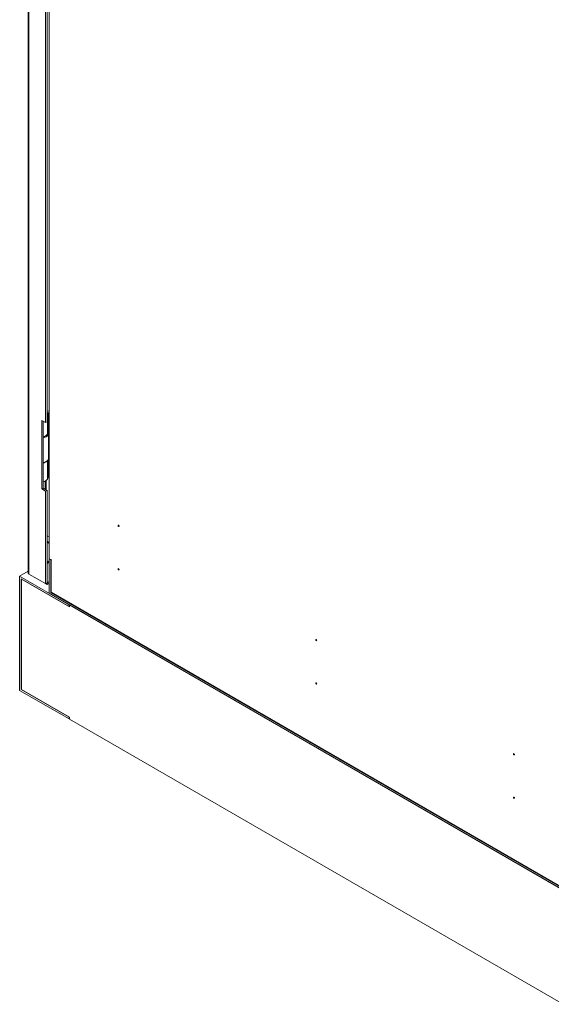
# Model space of a CAD drawing. Units: millimetres. Extents: x 63 to 4291, y 73 to 3057.
# Drawn here: x 3369 to 3560, y 1764 to 2116 of the extents above; entities that cross this region are included whole.
import ezdxf

# ---------------------------------------------------------------- set-up
doc = ezdxf.new("R2010")
doc.units = ezdxf.units.MM
doc.header["$LTSCALE"] = 2

msp = doc.modelspace()

# ---------------------------------------------------------------- linework, layer by layer
at = {"color": 7, "linetype": 'Continuous', "lineweight": 18}
for p, q in [((3372.44, 2710.94), (3372.44, 1918.35)), ((3372.75, 2710.62), (3372.75, 1917.81)), ((3380.03, 2694.7), (3380.03, 1923.28)), ((3378.72, 1971.9), (3378.72, 2298.52)), ((3379.25, 1972.21), (3379.25, 2298.82)), ((3379.25, 1976.1), (3380.03, 1975.98)), ((3379.25, 1975.5), (3379.97, 1975.39)), ((3379.25, 1975.44), (3379.75, 1975.36)), ((3379.25, 1974.4), (3379.36, 1974.57)), ((3379.36, 1974.57), (3379.75, 1975.36)), ((3379.36, 1967.83), (3379.36, 1974.57)), ((3379.75, 1975.36), (3379.75, 1968.62)), ((3379.97, 1968.66), (3379.97, 1975.39)), ((3379.97, 1975.39), (3380.03, 1975.39)), ((3377.31, 1972.72), (3378.72, 1971.9)), ((3377.31, 1948.22), (3377.31, 1972.72)), ((3377.84, 1948.53), (3377.84, 1972.41)), ((3379.25, 1972.21), (3378.72, 1971.9)), ((3379.75, 1968.62), (3379.36, 1967.83)), ((3379.71, 1959.11), (3379.71, 1967.95)), ((3379.97, 1968.66), (3379.75, 1968.69)), ((3380.03, 1968.65), (3379.97, 1968.66)), ((3378.72, 1957.89), (3378.9, 1957.99)), ((3379.71, 1959.91), (3380.03, 1959.86)), ((3379.71, 1959.31), (3379.97, 1959.27)), ((3379.71, 1959.24), (3379.75, 1959.23)), ((3379.71, 1959.14), (3379.75, 1959.23)), ((3379.75, 1959.23), (3379.75, 1952.49)), ((3379.97, 1959.27), (3379.97, 1952.53)), ((3379.97, 1959.27), (3380.03, 1959.26)), ((3378, 1950.78), (3377.84, 1950.7)), ((3378.55, 1948.12), (3378.55, 1950.99)), ((3379.75, 1952.49), (3379.36, 1951.7)), ((3379.97, 1952.53), (3379.75, 1952.56)), ((3380.03, 1952.52), (3379.97, 1952.53)), ((3377.84, 1948.53), (3377.31, 1948.22)), ((3378.72, 1947.41), (3377.31, 1948.22)), ((3379.25, 1947.71), (3377.84, 1948.53)), ((3379.25, 1947.71), (3378.72, 1947.41)), ((3378.72, 1914.37), (3378.72, 1947.41)), ((3379.25, 1914.67), (3379.25, 1947.71)), ((3379.89, 1928.81), (3380.03, 1928.73)), ((3380.83, 1922.82), (3380.03, 1923.28)), ((3380.03, 1923.17), (3380.12, 1923.22)), ((3380.03, 1923.17), (3380.03, 1910.93)), ((3380.56, 1922.87), (3380.03, 1923.17)), ((3380.56, 1922.87), (3380.65, 1922.92)), ((3380.56, 1922.87), (3380.56, 1911.23)), ((3380.65, 1922.82), (3380.74, 1922.87)), ((3380.83, 1922.71), (3380.65, 1922.82)), ((3380.65, 1911.28), (3380.65, 1922.82)), ((3380.83, 1922.71), (3380.83, 1922.82)), ((3369.42, 1917.05), (3372.44, 1918.79)), ((3369.42, 1876.22), (3369.42, 1917.05)), ((3387.1, 1906.84), (3369.42, 1917.05)), ((3387.1, 1906.23), (3369.95, 1916.13)), ((3369.95, 1916.13), (3369.95, 1876.53)), ((3370.13, 1916.03), (3370.04, 1915.98)), ((3370.04, 1876.58), (3370.04, 1915.98)), ((3370.04, 1915.98), (3387.19, 1906.08)), ((3378.72, 1914.37), (3372.75, 1917.81)), ((3379.25, 1914.67), (3378.72, 1914.37)), ((3379.25, 1914.67), (3379.28, 1914.66)), ((3380.03, 1915.09), (3379.28, 1914.66)), ((3379.28, 1914.66), (3379.28, 1914.04)), ((3380.03, 1914.48), (3379.28, 1914.04)), ((3378.72, 1914.37), (3379.28, 1914.04)), ((3380.03, 1910.93), (3570.95, 1800.71)), ((3380.56, 1911.23), (3380.65, 1911.28)), ((3380.56, 1911.23), (3570.42, 1801.63)), ((3570.33, 1801.78), (3380.65, 1911.28)), ((3387.1, 1906.23), (3387.1, 1906.84)), ((3387.1, 1906.23), (3387.19, 1906.28)), ((3387.19, 1906.08), (3387.19, 1906.79)), ((3563.79, 1804.84), (3387.19, 1906.79)), ((3387.1, 1866.02), (3369.42, 1876.22)), ((3369.95, 1876.53), (3370.04, 1876.58)), ((3369.95, 1876.53), (3387.1, 1866.63)), ((3370.04, 1876.58), (3387.19, 1866.68)), ((3387.19, 1866.68), (3387.1, 1866.63)), ((3387.1, 1866.63), (3387.1, 1866.02)), ((3387.1, 1866.02), (3387.19, 1866.07)), ((3387.19, 1866.68), (3387.19, 1865.97)), ((3563.79, 1764.02), (3387.19, 1865.97))]:
    msp.add_line(p, q, dxfattribs=at)
at = {"color": 8, "linetype": 'Continuous', "lineweight": 18}
for p, q in [((3379.25, 1974.58), (3379.36, 1974.57)), ((3380.03, 1975.53), (3379.97, 1975.39)), ((3379.36, 1951.7), (3379.36, 1958.34)), ((3380.03, 1959.41), (3379.97, 1959.27)), ((3378.9, 1947.92), (3378.9, 1951.19)), ((3380.03, 1922.48), (3379.25, 1922.03)), ((3379.25, 1921.54), (3380.03, 1921.99))]:
    msp.add_line(p, q, dxfattribs=at)
at = {"color": 7, "linetype": 'Continuous', "lineweight": 18, "flags": 128}
for points in [[(3379.62, 1968.35), (3379.63, 1968.33), (3379.71, 1967.92), (3379.6, 1967.51), (3379.31, 1967.13), (3378.86, 1966.81), (3378.29, 1966.56), (3377.84, 1966.45)], [(3377.84, 1957.61), (3378.29, 1957.72), (3378.86, 1957.97), (3379.31, 1958.29), (3379.6, 1958.67), (3379.71, 1959.08), (3379.71, 1959.11)], [(3404.96, 1934.91), (3404.94, 1934.84), (3404.9, 1934.8), (3404.85, 1934.79), (3404.78, 1934.81), (3404.71, 1934.87), (3404.65, 1934.94), (3404.62, 1935.03), (3404.6, 1935.12), (3404.62, 1935.19), (3404.65, 1935.23), (3404.71, 1935.24), (3404.78, 1935.22), (3404.85, 1935.17), (3404.9, 1935.09), (3404.94, 1935), (3404.96, 1934.91)], [(3379.25, 1929.37), (3379.62, 1929), (3379.89, 1928.81)], [(3404.96, 1919.4), (3404.94, 1919.33), (3404.9, 1919.28), (3404.85, 1919.27), (3404.78, 1919.3), (3404.71, 1919.35), (3404.65, 1919.43), (3404.62, 1919.52), (3404.6, 1919.6), (3404.62, 1919.67), (3404.65, 1919.72), (3404.71, 1919.73), (3404.78, 1919.71), (3404.85, 1919.65), (3404.9, 1919.57), (3404.94, 1919.49), (3404.96, 1919.4)], [(3475.67, 1894.09), (3475.65, 1894.02), (3475.62, 1893.98), (3475.56, 1893.97), (3475.49, 1893.99), (3475.42, 1894.05), (3475.37, 1894.12), (3475.33, 1894.21), (3475.31, 1894.3), (3475.33, 1894.37), (3475.37, 1894.41), (3475.42, 1894.42), (3475.49, 1894.4), (3475.56, 1894.34), (3475.62, 1894.27), (3475.65, 1894.18), (3475.67, 1894.09)], [(3475.67, 1878.58), (3475.65, 1878.51), (3475.62, 1878.46), (3475.56, 1878.45), (3475.49, 1878.48), (3475.42, 1878.53), (3475.37, 1878.61), (3475.33, 1878.7), (3475.31, 1878.78), (3475.33, 1878.85), (3475.37, 1878.9), (3475.42, 1878.91), (3475.49, 1878.88), (3475.56, 1878.83), (3475.62, 1878.75), (3475.65, 1878.66), (3475.67, 1878.58)], [(3546.38, 1853.27), (3546.36, 1853.2), (3546.33, 1853.16), (3546.27, 1853.15), (3546.2, 1853.17), (3546.13, 1853.23), (3546.08, 1853.3), (3546.04, 1853.39), (3546.02, 1853.48), (3546.04, 1853.55), (3546.08, 1853.59), (3546.13, 1853.6), (3546.2, 1853.58), (3546.27, 1853.52), (3546.33, 1853.45), (3546.36, 1853.36), (3546.38, 1853.27)], [(3546.38, 1837.76), (3546.36, 1837.69), (3546.33, 1837.64), (3546.27, 1837.63), (3546.2, 1837.66), (3546.13, 1837.71), (3546.08, 1837.79), (3546.04, 1837.88), (3546.02, 1837.96), (3546.04, 1838.03), (3546.08, 1838.08), (3546.13, 1838.09), (3546.2, 1838.06), (3546.27, 1838.01), (3546.33, 1837.93), (3546.36, 1837.84), (3546.38, 1837.76)]]:
    msp.add_lwpolyline(points, dxfattribs=at)
at = {"color": 8, "linetype": 'Continuous', "lineweight": 18, "flags": 128}
msp.add_lwpolyline([(3379.25, 1931.41), (3379.52, 1931.31), (3380.03, 1931.17)], dxfattribs=at)
at = {"color": 7, "linetype": 'Continuous', "lineweight": 18}
for centre, radius, start, end in [((3377.65, 1968.74), 1.94, 275.7073, 337.3921), ((3377.5, 1969.11), 2.25, 278.6487, 325.5062), ((3377.42, 1959.95), 2.49, 279.6956, 314.9699), ((3377.2, 1960.61), 3.12, 281.7504, 299.1456), ((3377.5, 1952.98), 2.25, 278.6487, 325.5062)]:
    msp.add_arc(centre, radius, start, end, dxfattribs=at)
at = {"color": 8, "linetype": 'Continuous', "lineweight": 18}
msp.add_arc((3381.54, 1930.73), 2.49, 203.2565, 232.6436, dxfattribs=at)
at = {"color": 7, "linetype": 'Continuous', "lineweight": 18}
msp.add_open_spline([(3372.44, 1918.35), (3372.46, 1918.25), (3372.48, 1918.06), (3372.66, 1917.9), (3372.75, 1917.81)], degree=3, dxfattribs=at)

doc.saveas('drawing.dxf')
